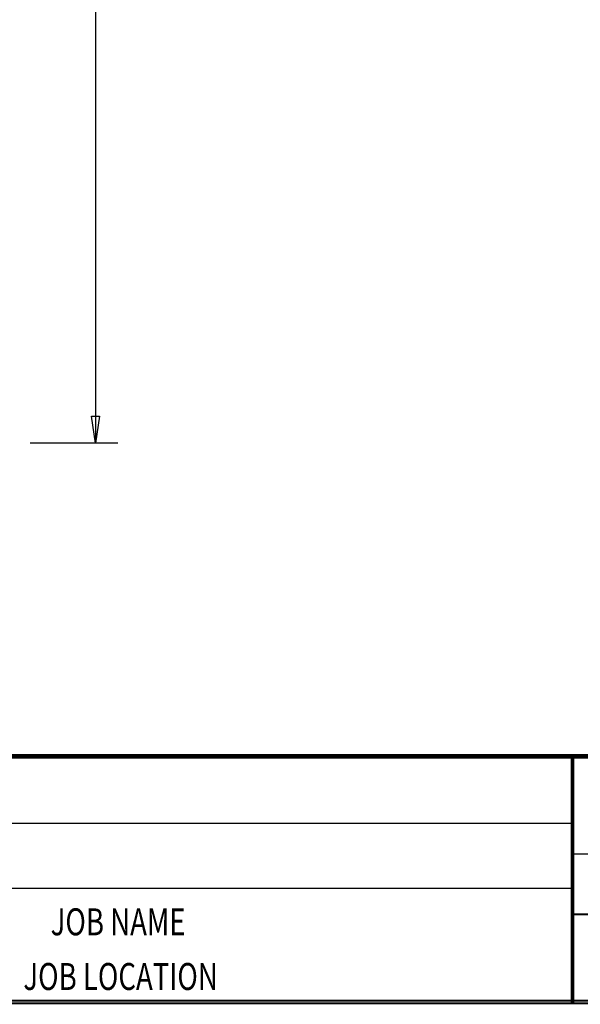
# Model space of a CAD drawing. Extents: x 0 to 196, y -2 to 123.
# Drawn here: x 116 to 142, y 0 to 46 of the extents above; entities that cross this region are included whole.
import ezdxf
from ezdxf.enums import TextEntityAlignment as Align

# ---------------------------------------------------------------- set-up
doc = ezdxf.new("R2010")
doc.units = 0
doc.header["$LTSCALE"] = 9
doc.header["$MEASUREMENT"] = 0
doc.layers.get('0').update_dxf_attribs({"linetype": 'CONTINUOUS'})
doc.layers.add('CK_LEVEL_9', color=7, linetype='CONTINUOUS')
doc.styles.add('S', font='SIMPLEX', dxfattribs={"width": 0.75})

msp = doc.modelspace()

# ---------------------------------------------------------------- linework, layer by layer
for p, q in [((94.508, 8.391), (141.7, 8.391)), ((141.708, 6.962), (195.693, 6.962)), ((94.508, 5.351), (141.7, 5.351))]:
    msp.add_line(p, q)
at = {"const_width": 0.0972}
for points in [[(0, 0), (0, 122.871), (195.701, 122.871), (195.701, 0)], [(0.122, 0.122), (0.122, 122.749), (195.579, 122.749), (195.579, 0.122)]]:
    msp.add_lwpolyline(points, close=True, dxfattribs=at)
for points in [[(0.122, 11.56), (195.579, 11.56)], [(0.122, 11.557), (195.579, 11.557)], [(0.122, 11.497), (195.579, 11.497)], [(0.122, 11.494), (195.579, 11.494)], [(0.122, 11.434), (195.579, 11.434)], [(0.122, 11.432), (195.579, 11.432)], [(141.638, 11.429), (141.638, -0.003)], [(141.7, 11.432), (141.7, 0)], [(141.7, 4.137), (195.685, 4.137)]]:
    msp.add_lwpolyline(points, dxfattribs=at)
at = {"layer": 'CK_LEVEL_9', "color": 7, "linetype": 'Continuous'}
for p, q in [((119.451, 60.574), (119.451, 26.088)), ((120.499, 26.088), (116.413, 26.088))]:
    msp.add_line(p, q, dxfattribs=at)
at = {"layer": 'CK_LEVEL_9', "color": 7, "linetype": 'Continuous', "invisible_edges": 4}
msp.add_3dface([(119.451, 26.088), (119.264, 27.338), (119.639, 27.338)], dxfattribs=at)

# ---------------------------------------------------------------- texts
at = {"style": 'S', "width": 0.75}
for s, height, p in [('JOB NAME', 1.2559, (120.51, 3.163)), ('JOB LOCATION', 1.25594, (120.625, 0.617))]:
    msp.add_text(s, height=height, dxfattribs=at).set_placement(p, align=Align.CENTER)

doc.saveas('drawing.dxf')
